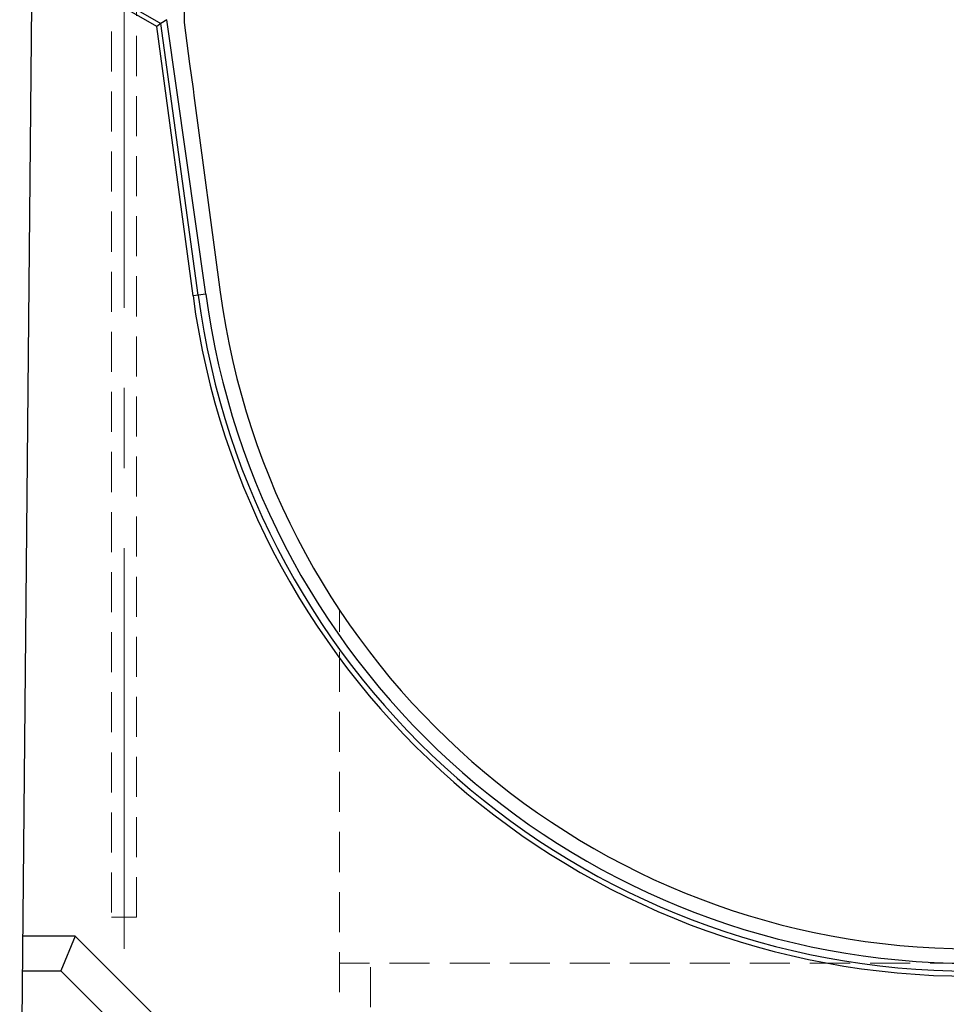
# Model space of a CAD drawing. Units: millimetres. Extents: x 815 to 1235, y 52 to 349.
# Drawn here: x 1084 to 1113, y 248 to 279 of the extents above; entities that cross this region are included whole.
import ezdxf

# ---------------------------------------------------------------- set-up
doc = ezdxf.new("R2010")
doc.units = ezdxf.units.MM
doc.linetypes.add('CENTERX2', pattern=[20.32, 12.7, -2.54, 2.54, -2.54])
doc.linetypes.add('HIDDEN', pattern=[1.905, 1.27, -0.635])
doc.layers.get('0').update_dxf_attribs({"lineweight": 0})
doc.layers.add('FORMAT', color=7, linetype='Continuous')

msp = doc.modelspace()

# ---------------------------------------------------------------- linework, layer by layer
at = {"linetype": 'HIDDEN', "lineweight": 0}
for p, q in [((1086.4539, 284.817), (1086.4539, 251.0171)), ((1087.2539, 251.0171), (1087.2539, 284.817)), ((1086.4539, 251.0171), (1087.2539, 251.0171))]:
    msp.add_line(p, q, dxfattribs=at)
at = {"linetype": 'Continuous', "lineweight": 30}
for p, q in [((1087.8901, 279.2597), (1083.9309, 281.5456)), ((1088.2087, 279.4732), (1088.0264, 279.351)), ((1089.4501, 270.7695), (1088.2087, 279.4732)), ((1088.0264, 279.351), (1087.8901, 279.2597)), ((1089.0426, 270.7149), (1087.8901, 279.2597)), ((1089.2051, 270.7367), (1088.0264, 279.351)), ((1088.7609, 279.3871), (1088.9363, 278.0779)), ((1088.9363, 278.0779), (1089.0437, 277.2763)), ((1089.0437, 277.2763), (1089.0711, 277.0713)), ((1089.0711, 277.0713), (1089.9071, 270.8307)), ((1085.3082, 250.4171), (1083.6342, 250.4171)), ((1085.3082, 250.4171), (1084.8525, 249.3171)), ((1090.8082, 244.9171), (1085.3082, 250.4171)), ((1083.6237, 249.3171), (1084.8525, 249.3171)), ((1084.8525, 249.3171), (1090.3525, 243.8171))]:
    msp.add_line(p, q, dxfattribs=at)
for points in [[(1084.0433, 293.3371), (1083.5446, 241.0171)], [(1083.9325, 281.7146), (1088.0264, 279.351)], [(1088.7609, 281.8871), (1088.7609, 279.3871)], [(1089.4501, 270.7695), (1089.2051, 270.7367), (1089.0426, 270.7149)]]:
    msp.add_lwpolyline(points, dxfattribs=at)
at = {"linetype": 'HIDDEN', "lineweight": 0}
for points in [[(1093.6946, 241.0171), (1093.6946, 260.7506)], [(1113.6946, 249.5561), (1093.6946, 249.5561)], [(1094.6746, 231.0171), (1094.6746, 249.5561)]]:
    msp.add_lwpolyline(points, dxfattribs=at)
at = {"linetype": 'Continuous', "lineweight": 30}
for radius in [24.8722, 24.7082, 24.461, 24]:
    msp.add_arc((1113.6946, 274.0171), radius, 187.62942, 352.37058, dxfattribs=at)
at = {"layer": 'FORMAT', "linetype": 'CENTERX2', "lineweight": 0}
msp.add_line((1086.8539, 250.0171), (1086.8539, 284.817), dxfattribs=at)

doc.saveas('drawing.dxf')
